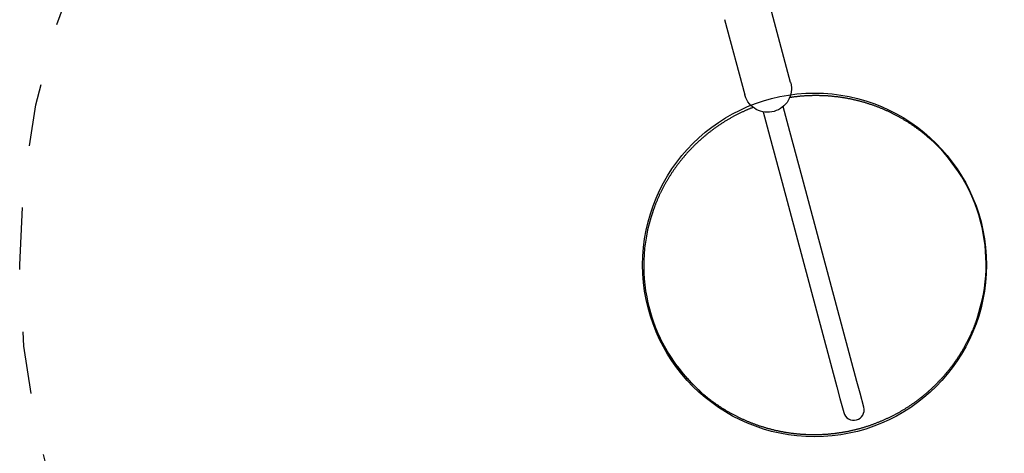
# Model space of a CAD drawing. Extents: x 1.2 to 13.2, y 6.2 to 15.1.
# Drawn here: x 7.7 to 9.2, y 8.8 to 9.5 of the extents above; entities that cross this region are included whole.
import ezdxf

# ---------------------------------------------------------------- set-up
doc = ezdxf.new("R2010")
doc.units = 0
doc.linetypes.add('DOT', pattern=[0.00635, 0, -0.00635])
doc.layers.add('LAYER01', color=7, linetype='Continuous')
doc.layers.add('LAYER10', color=7, linetype='Continuous')

msp = doc.modelspace()

# ---------------------------------------------------------------- linework, layer by layer
at = {"layer": 'LAYER01', "color": 7, "linetype": 'Continuous'}
for p, q in [((8.8986, 9.4218), (8.8662, 9.5427)), ((8.7926, 9.523), (8.825, 9.4021)), ((8.8544, 9.3749), (8.8652, 9.3347)), ((8.8975, 9.3434), (8.8867, 9.3836)), ((8.9172, 9.2698), (8.8975, 9.3434)), ((8.8652, 9.3347), (8.8849, 9.2612)), ((9.0051, 8.9418), (8.9172, 9.2698)), ((8.8849, 9.2612), (8.9728, 8.9332)), ((9.2034, 9.1997), (9.2032, 9.2003)), ((8.672, 9.058), (8.6721, 9.0574)), ((8.9728, 8.9332), (8.9778, 8.9147)), ((9.01, 8.9233), (9.0051, 8.9418)), ((8.9778, 8.9147), (8.9839, 8.8919)), ((9.0161, 8.9005), (9.01, 8.9233))]:
    msp.add_line(p, q, dxfattribs=at)
for points in [[(8.8986, 9.4218), (8.8987, 9.4214), (8.8995, 9.4178), (8.8998, 9.4142), (8.8999, 9.4106), (8.8995, 9.407), (8.8988, 9.4034), (8.8978, 9.3999), (8.8964, 9.3965), (8.8948, 9.3932), (8.8928, 9.3902), (8.8905, 9.3873), (8.8879, 9.3847), (8.8851, 9.3823), (8.8821, 9.3802), (8.8789, 9.3784), (8.8755, 9.3769), (8.8721, 9.3757), (8.8685, 9.3749), (8.8648, 9.3744), (8.8611, 9.3743), (8.8575, 9.3745), (8.8538, 9.3751), (8.8503, 9.376), (8.8468, 9.3772), (8.8435, 9.3788), (8.8404, 9.3807), (8.8375, 9.3828), (8.8348, 9.3853), (8.8323, 9.388), (8.8301, 9.3909), (8.8282, 9.394), (8.8267, 9.3973), (8.8254, 9.4007), (8.825, 9.4021)], [(9.1223, 9.3315), (9.122, 9.3318), (9.1217, 9.3321), (9.1214, 9.3324), (9.1211, 9.3327), (9.1207, 9.333), (9.1203, 9.3333), (9.1199, 9.3337), (9.1195, 9.334), (9.119, 9.3344), (9.1185, 9.3349), (9.118, 9.3353), (9.1174, 9.3358), (9.1168, 9.3364), (9.1161, 9.3369), (9.1154, 9.3375), (9.1147, 9.3381), (9.1139, 9.3387), (9.1131, 9.3394), (9.1123, 9.34), (9.1114, 9.3407), (9.1106, 9.3414), (9.1097, 9.3421), (9.1088, 9.3428), (9.1079, 9.3436), (9.1069, 9.3443), (9.106, 9.345), (9.1051, 9.3457), (9.1042, 9.3464), (9.1033, 9.347), (9.1023, 9.3477), (9.1014, 9.3484), (9.1005, 9.3491), (9.0995, 9.3498), (9.0986, 9.3504), (9.0976, 9.3511), (9.0967, 9.3518), (9.0957, 9.3524), (9.0948, 9.3531), (9.0938, 9.3537), (9.0929, 9.3544), (9.0919, 9.355), (9.0909, 9.3557), (9.09, 9.3563), (9.089, 9.3569), (9.088, 9.3576), (9.0871, 9.3582), (9.0861, 9.3588), (9.0851, 9.3594), (9.0841, 9.36), (9.0831, 9.3606), (9.0821, 9.3612), (9.0811, 9.3618), (9.0801, 9.3624), (9.0792, 9.363), (9.0782, 9.3636), (9.0772, 9.3642), (9.0761, 9.3648), (9.0751, 9.3653), (9.0741, 9.3659), (9.0731, 9.3665), (9.0721, 9.367), (9.0711, 9.3676), (9.0701, 9.3681), (9.069, 9.3687), (9.068, 9.3692), (9.067, 9.3698), (9.066, 9.3703), (9.0649, 9.3708), (9.0639, 9.3713), (9.0629, 9.3719), (9.0618, 9.3724), (9.0608, 9.3729), (9.0598, 9.3734), (9.0587, 9.3739), (9.0577, 9.3744), (9.0566, 9.3749), (9.0556, 9.3754), (9.0545, 9.3759), (9.0535, 9.3764), (9.0524, 9.3768), (9.0513, 9.3773), (9.0503, 9.3778), (9.0492, 9.3782), (9.0482, 9.3787), (9.0471, 9.3792), (9.046, 9.3796), (9.0449, 9.3801), (9.0439, 9.3805), (9.0428, 9.3809), (9.0417, 9.3814), (9.0406, 9.3818), (9.0396, 9.3822), (9.0385, 9.3826), (9.0374, 9.383), (9.0363, 9.3835), (9.0352, 9.3839), (9.0341, 9.3843), (9.033, 9.3847), (9.032, 9.385), (9.0309, 9.3854), (9.0298, 9.3858), (9.0287, 9.3862), (9.0276, 9.3866), (9.0265, 9.3869), (9.0254, 9.3873), (9.0243, 9.3877), (9.0232, 9.388), (9.022, 9.3884), (9.0209, 9.3887), (9.0198, 9.389), (9.0187, 9.3894), (9.0176, 9.3897), (9.0165, 9.39), (9.0154, 9.3904), (9.0143, 9.3907), (9.0131, 9.391), (9.012, 9.3913), (9.0109, 9.3916), (9.0098, 9.3919), (9.0087, 9.3922), (9.0075, 9.3925), (9.0064, 9.3928), (9.0053, 9.393), (9.0041, 9.3933), (9.003, 9.3936), (9.0019, 9.3939), (9.0007, 9.3941), (8.9996, 9.3944), (8.9985, 9.3946), (8.9973, 9.3949), (8.9962, 9.3951), (8.9951, 9.3953), (8.9939, 9.3956), (8.9928, 9.3958), (8.9917, 9.396), (8.9905, 9.3962), (8.9894, 9.3965), (8.9882, 9.3967), (8.9871, 9.3969), (8.9859, 9.3971), (8.9848, 9.3973), (8.9836, 9.3974), (8.9825, 9.3976), (8.9813, 9.3978), (8.9802, 9.398), (8.979, 9.3982), (8.9779, 9.3983), (8.9767, 9.3985), (8.9756, 9.3986), (8.9744, 9.3988), (8.9733, 9.3989), (8.9721, 9.3991), (8.971, 9.3992), (8.9698, 9.3993), (8.9687, 9.3995), (8.9675, 9.3996), (8.9663, 9.3997), (8.9652, 9.3998), (8.964, 9.3999), (8.9629, 9.4), (8.9617, 9.4001), (8.9605, 9.4002), (8.9594, 9.4003), (8.9582, 9.4004), (8.9571, 9.4004), (8.9559, 9.4005), (8.9547, 9.4006), (8.9536, 9.4006), (8.9524, 9.4007), (8.9513, 9.4008), (8.9501, 9.4008), (8.9489, 9.4008), (8.9478, 9.4009), (8.9466, 9.4009), (8.9454, 9.4009), (8.9443, 9.401), (8.9431, 9.401), (8.9419, 9.401), (8.9408, 9.401), (8.9396, 9.401), (8.9385, 9.401), (8.9373, 9.401), (8.9361, 9.401), (8.935, 9.401), (8.9338, 9.401), (8.9326, 9.4009), (8.9315, 9.4009), (8.9303, 9.4009), (8.9291, 9.4008), (8.928, 9.4008), (8.9268, 9.4007), (8.9256, 9.4007), (8.9245, 9.4006), (8.9233, 9.4006), (8.9222, 9.4005), (8.921, 9.4004), (8.9198, 9.4003), (8.9187, 9.4003), (8.9175, 9.4002), (8.9164, 9.4001), (8.9152, 9.4), (8.914, 9.3999), (8.9129, 9.3998), (8.9118, 9.3996), (8.9107, 9.3995), (8.9096, 9.3994), (8.9085, 9.3993), (8.9075, 9.3992), (8.9066, 9.3991), (8.9057, 9.399), (8.9048, 9.3989), (8.904, 9.3988), (8.9032, 9.3987), (8.9024, 9.3986), (8.9017, 9.3985), (8.9011, 9.3984), (8.9004, 9.3983), (8.8999, 9.3982), (8.8993, 9.3982), (8.8988, 9.3981), (8.8983, 9.398), (8.8978, 9.3979), (8.8974, 9.3978), (8.8969, 9.3978)], [(8.8386, 9.3821), (8.838, 9.3819), (8.8373, 9.3816), (8.8366, 9.3814), (8.836, 9.3811), (8.8353, 9.3808), (8.8346, 9.3806), (8.8338, 9.3803), (8.8331, 9.38), (8.8323, 9.3796), (8.8315, 9.3793), (8.8307, 9.379), (8.8298, 9.3786), (8.829, 9.3782), (8.8281, 9.3778), (8.8271, 9.3774), (8.8262, 9.377), (8.8252, 9.3766), (8.8242, 9.3761), (8.8232, 9.3756), (8.8222, 9.3752), (8.8212, 9.3747), (8.8201, 9.3742), (8.8191, 9.3737), (8.818, 9.3732), (8.817, 9.3727), (8.8159, 9.3722), (8.8149, 9.3717), (8.8138, 9.3711), (8.8128, 9.3706), (8.8118, 9.3701), (8.8107, 9.3695), (8.8097, 9.369), (8.8087, 9.3684), (8.8076, 9.3679), (8.8066, 9.3673), (8.8056, 9.3668), (8.8046, 9.3662), (8.8036, 9.3657), (8.8025, 9.3651), (8.8015, 9.3645), (8.8005, 9.3639), (8.7995, 9.3634), (8.7985, 9.3628), (8.7975, 9.3622), (8.7965, 9.3616), (8.7955, 9.361), (8.7945, 9.3604), (8.7935, 9.3598), (8.7925, 9.3592), (8.7915, 9.3585), (8.7906, 9.3579), (8.7896, 9.3573), (8.7886, 9.3567), (8.7876, 9.356), (8.7866, 9.3554), (8.7857, 9.3548), (8.7847, 9.3541), (8.7837, 9.3535), (8.7828, 9.3528), (8.7818, 9.3522), (8.7809, 9.3515), (8.7799, 9.3508), (8.779, 9.3502), (8.778, 9.3495), (8.7771, 9.3488), (8.7761, 9.3481), (8.7752, 9.3474), (8.7742, 9.3468), (8.7733, 9.3461), (8.7724, 9.3454), (8.7714, 9.3447), (8.7705, 9.344), (8.7696, 9.3433), (8.7687, 9.3425), (8.7678, 9.3418), (8.7668, 9.3411), (8.7659, 9.3404), (8.765, 9.3397), (8.7642, 9.339), (8.7633, 9.3382), (8.7624, 9.3375), (8.7615, 9.3368), (8.7607, 9.3361), (8.7598, 9.3354), (8.759, 9.3347), (8.7582, 9.334), (8.7574, 9.3333), (8.7565, 9.3326), (8.7557, 9.3318), (8.7549, 9.3311), (8.7542, 9.3304), (8.7534, 9.3297), (8.7526, 9.329), (8.7518, 9.3283), (8.7511, 9.3276), (8.7503, 9.3269)], [(8.7503, 9.3269), (8.7497, 9.3264), (8.7491, 9.3258), (8.7485, 9.3253), (8.7479, 9.3247), (8.7473, 9.3241), (8.7467, 9.3236), (8.7461, 9.323), (8.7455, 9.3224), (8.7448, 9.3217), (8.7442, 9.3211), (8.7435, 9.3204), (8.7428, 9.3197), (8.7421, 9.319), (8.7414, 9.3183), (8.7407, 9.3176), (8.74, 9.3168), (8.7392, 9.316), (8.7384, 9.3152), (8.7377, 9.3144), (8.7369, 9.3136), (8.7361, 9.3128), (8.7353, 9.3119), (8.7345, 9.3111), (8.7338, 9.3102), (8.733, 9.3094), (8.7322, 9.3085), (8.7314, 9.3076), (8.7307, 9.3068), (8.7299, 9.3059), (8.7291, 9.305), (8.7284, 9.3041), (8.7276, 9.3032), (8.7269, 9.3024), (8.7261, 9.3015), (8.7254, 9.3006), (8.7247, 9.2997), (8.7239, 9.2988), (8.7232, 9.2979), (8.7225, 9.297), (8.7217, 9.2961), (8.721, 9.2952), (8.7203, 9.2942), (8.7196, 9.2933), (8.7189, 9.2924), (8.7182, 9.2915), (8.7175, 9.2906), (8.7168, 9.2896), (8.7161, 9.2887), (8.7154, 9.2878), (8.7147, 9.2868), (8.7141, 9.2859), (8.7134, 9.2849), (8.7127, 9.284), (8.712, 9.2831), (8.7114, 9.2821), (8.7107, 9.2811), (8.7101, 9.2802), (8.7094, 9.2792), (8.7088, 9.2783), (8.7081, 9.2773), (8.7075, 9.2763), (8.7069, 9.2754), (8.7062, 9.2744), (8.7056, 9.2734), (8.705, 9.2724), (8.7044, 9.2715), (8.7037, 9.2705), (8.7031, 9.2695), (8.7025, 9.2685), (8.7019, 9.2675), (8.7013, 9.2665), (8.7007, 9.2655), (8.7002, 9.2645), (8.6996, 9.2635), (8.699, 9.2625), (8.6984, 9.2615), (8.6978, 9.2605), (8.6973, 9.2595), (8.6967, 9.2585), (8.6962, 9.2575), (8.6956, 9.2565), (8.6951, 9.2554), (8.6945, 9.2544), (8.694, 9.2534), (8.6934, 9.2524), (8.6929, 9.2513), (8.6924, 9.2503), (8.6919, 9.2493), (8.6913, 9.2482), (8.6908, 9.2472), (8.6903, 9.2462), (8.6898, 9.2451), (8.6893, 9.2441), (8.6888, 9.243), (8.6883, 9.242), (8.6878, 9.2409), (8.6873, 9.2399), (8.6869, 9.2388), (8.6864, 9.2378), (8.6859, 9.2367), (8.6855, 9.2357), (8.685, 9.2346), (8.6845, 9.2336), (8.6841, 9.2325), (8.6836, 9.2314), (8.6832, 9.2304), (8.6828, 9.2293), (8.6824, 9.2283), (8.6819, 9.2272), (8.6816, 9.2262), (8.6812, 9.2253), (8.6808, 9.2243), (8.6805, 9.2234), (8.6801, 9.2226), (8.6798, 9.2218), (8.6795, 9.221), (8.6793, 9.2203), (8.679, 9.2196), (8.6788, 9.2189), (8.6785, 9.2183), (8.6783, 9.2177), (8.6781, 9.2172), (8.678, 9.2167), (8.6778, 9.2162), (8.6777, 9.2157), (8.6775, 9.2153), (8.6774, 9.2148), (8.6772, 9.2144)], [(8.7534, 8.9258), (8.7541, 8.9252), (8.7548, 8.9246), (8.7554, 8.924), (8.7561, 8.9234), (8.7568, 8.9228), (8.7575, 8.9222), (8.7582, 8.9216), (8.759, 8.921), (8.7597, 8.9204), (8.7605, 8.9197), (8.7612, 8.9191), (8.762, 8.9184), (8.7628, 8.9178), (8.7637, 8.9171), (8.7645, 8.9165), (8.7653, 8.9158), (8.7662, 8.9151), (8.7671, 8.9144), (8.768, 8.9137), (8.7689, 8.913), (8.7698, 8.9123), (8.7707, 8.9116), (8.7716, 8.911), (8.7726, 8.9103), (8.7735, 8.9096), (8.7744, 8.9089), (8.7754, 8.9082), (8.7763, 8.9075), (8.7772, 8.9069), (8.7782, 8.9062), (8.7791, 8.9056), (8.7801, 8.9049), (8.7811, 8.9042), (8.782, 8.9036), (8.783, 8.9029), (8.7839, 8.9023), (8.7849, 8.9017), (8.7859, 8.901), (8.7868, 8.9004), (8.7878, 8.8998), (8.7888, 8.8992), (8.7898, 8.8985), (8.7908, 8.8979), (8.7917, 8.8973), (8.7927, 8.8967), (8.7937, 8.8961), (8.7947, 8.8955), (8.7957, 8.8949), (8.7967, 8.8943), (8.7977, 8.8938), (8.7987, 8.8932), (8.7997, 8.8926), (8.8007, 8.892), (8.8017, 8.8915), (8.8027, 8.8909), (8.8038, 8.8904), (8.8048, 8.8898), (8.8058, 8.8893), (8.8068, 8.8887), (8.8078, 8.8882), (8.8089, 8.8876), (8.8099, 8.8871), (8.8109, 8.8866), (8.812, 8.886), (8.813, 8.8855), (8.814, 8.885), (8.8151, 8.8845), (8.8161, 8.884), (8.8172, 8.8835), (8.8182, 8.883), (8.8193, 8.8825), (8.8203, 8.882), (8.8214, 8.8815), (8.8224, 8.8811), (8.8235, 8.8806), (8.8245, 8.8801), (8.8256, 8.8796), (8.8267, 8.8792), (8.8277, 8.8787), (8.8288, 8.8783), (8.8299, 8.8778), (8.8309, 8.8774), (8.832, 8.8769), (8.8331, 8.8765), (8.8342, 8.8761), (8.8352, 8.8757), (8.8363, 8.8752), (8.8374, 8.8748), (8.8385, 8.8744), (8.8396, 8.874), (8.8407, 8.8736), (8.8418, 8.8732), (8.8428, 8.8728), (8.8439, 8.8724), (8.845, 8.872), (8.8461, 8.8716), (8.8472, 8.8713), (8.8483, 8.8709), (8.8494, 8.8705), (8.8505, 8.8702), (8.8516, 8.8698), (8.8527, 8.8695), (8.8539, 8.8691), (8.855, 8.8688), (8.8561, 8.8684), (8.8572, 8.8681), (8.8583, 8.8678), (8.8594, 8.8675), (8.8605, 8.8671), (8.8617, 8.8668), (8.8628, 8.8665), (8.8639, 8.8662), (8.865, 8.8659), (8.8661, 8.8656), (8.8673, 8.8653), (8.8684, 8.865), (8.8695, 8.8647), (8.8706, 8.8645), (8.8718, 8.8642), (8.8729, 8.8639), (8.874, 8.8637), (8.8752, 8.8634), (8.8763, 8.8632), (8.8774, 8.8629), (8.8786, 8.8627), (8.8797, 8.8624), (8.8809, 8.8622), (8.882, 8.862), (8.8831, 8.8617), (8.8843, 8.8615), (8.8854, 8.8613), (8.8866, 8.8611), (8.8877, 8.8609), (8.8888, 8.8607), (8.89, 8.8605), (8.8911, 8.8603), (8.8923, 8.8601), (8.8934, 8.8599), (8.8946, 8.8598), (8.8957, 8.8596), (8.8969, 8.8594), (8.898, 8.8593), (8.8992, 8.8591), (8.9003, 8.8589), (8.9015, 8.8588), (8.9027, 8.8587), (8.9038, 8.8585), (8.905, 8.8584), (8.9061, 8.8583), (8.9073, 8.8581), (8.9084, 8.858), (8.9096, 8.8579), (8.9107, 8.8578), (8.9119, 8.8577), (8.9131, 8.8576), (8.9142, 8.8575), (8.9154, 8.8574), (8.9165, 8.8573), (8.9177, 8.8572), (8.9189, 8.8572), (8.92, 8.8571), (8.9212, 8.857), (8.9224, 8.857), (8.9235, 8.8569), (8.9247, 8.8569), (8.9258, 8.8568), (8.927, 8.8568), (8.9282, 8.8567), (8.9293, 8.8567), (8.9305, 8.8567), (8.9317, 8.8567), (8.9328, 8.8567), (8.934, 8.8566), (8.9352, 8.8566), (8.9363, 8.8566), (8.9375, 8.8566), (8.9386, 8.8566), (8.9398, 8.8567), (8.941, 8.8567), (8.9421, 8.8567), (8.9433, 8.8567), (8.9445, 8.8568), (8.9456, 8.8568), (8.9468, 8.8568), (8.948, 8.8569), (8.9491, 8.8569), (8.9503, 8.857), (8.9514, 8.8571), (8.9526, 8.8571), (8.9538, 8.8572), (8.9549, 8.8573), (8.9561, 8.8574), (8.9573, 8.8574), (8.9584, 8.8575), (8.9596, 8.8576), (8.9607, 8.8577), (8.9619, 8.8578), (8.9631, 8.8579), (8.9642, 8.8581), (8.9654, 8.8582), (8.9665, 8.8583), (8.9677, 8.8584), (8.9688, 8.8586), (8.97, 8.8587), (8.9712, 8.8589), (8.9723, 8.859), (8.9735, 8.8592), (8.9746, 8.8593), (8.9758, 8.8595), (8.9769, 8.8597), (8.9781, 8.8598), (8.9792, 8.86), (8.9804, 8.8602), (8.9815, 8.8604), (8.9827, 8.8606), (8.9838, 8.8608), (8.985, 8.861), (8.9861, 8.8612), (8.9873, 8.8614), (8.9884, 8.8616), (8.9896, 8.8618), (8.9907, 8.8621), (8.9918, 8.8623), (8.993, 8.8625), (8.9941, 8.8628), (8.9953, 8.863), (8.9964, 8.8633), (8.9975, 8.8635), (8.9987, 8.8638), (8.9998, 8.864), (9.0009, 8.8643), (9.0021, 8.8646), (9.0032, 8.8649), (9.0043, 8.8651), (9.0055, 8.8654), (9.0066, 8.8657), (9.0077, 8.866), (9.0088, 8.8663), (9.01, 8.8666), (9.0111, 8.8669), (9.0122, 8.8673), (9.0133, 8.8676), (9.0145, 8.8679), (9.0156, 8.8682), (9.0167, 8.8686), (9.0178, 8.8689), (9.0189, 8.8693), (9.02, 8.8696), (9.0211, 8.87), (9.0222, 8.8703), (9.0234, 8.8707), (9.0245, 8.8711), (9.0256, 8.8714), (9.0267, 8.8718), (9.0278, 8.8722), (9.0289, 8.8726), (9.03, 8.873), (9.0311, 8.8734), (9.0322, 8.8738), (9.0332, 8.8742), (9.0343, 8.8746), (9.0354, 8.875), (9.0365, 8.8754), (9.0376, 8.8758), (9.0387, 8.8763), (9.0398, 8.8767), (9.0408, 8.8771), (9.0419, 8.8776), (9.043, 8.878), (9.0441, 8.8785), (9.0451, 8.8789), (9.0462, 8.8794), (9.0473, 8.8798), (9.0483, 8.8803), (9.0494, 8.8808), (9.0505, 8.8812), (9.0515, 8.8817), (9.0526, 8.8822), (9.0537, 8.8827), (9.0547, 8.8832), (9.0558, 8.8837), (9.0568, 8.8842), (9.0579, 8.8847), (9.0589, 8.8852), (9.0599, 8.8857), (9.061, 8.8863), (9.062, 8.8868), (9.0631, 8.8873), (9.0641, 8.8878), (9.0651, 8.8884), (9.0662, 8.8889), (9.0672, 8.8895), (9.0682, 8.89), (9.0692, 8.8906), (9.0703, 8.8911), (9.0713, 8.8917), (9.0723, 8.8923), (9.0733, 8.8928), (9.0743, 8.8934), (9.0753, 8.894), (9.0763, 8.8946), (9.0773, 8.8952), (9.0783, 8.8958), (9.0793, 8.8964), (9.0803, 8.897), (9.0813, 8.8976), (9.0823, 8.8982), (9.0833, 8.8988), (9.0843, 8.8994), (9.0853, 8.9), (9.0863, 8.9007), (9.0872, 8.9013), (9.0882, 8.9019), (9.0892, 8.9026), (9.0902, 8.9032), (9.0911, 8.9039), (9.0921, 8.9045), (9.0931, 8.9052), (9.094, 8.9058), (9.095, 8.9065), (9.0959, 8.9072), (9.0969, 8.9078), (9.0978, 8.9085), (9.0988, 8.9092), (9.0997, 8.9099), (9.1006, 8.9105), (9.1016, 8.9112), (9.1025, 8.9119), (9.1034, 8.9126), (9.1044, 8.9133), (9.1053, 8.914), (9.1062, 8.9147), (9.1071, 8.9155), (9.1081, 8.9162), (9.109, 8.9169), (9.1099, 8.9176), (9.1108, 8.9184), (9.1117, 8.9191), (9.1126, 8.9198), (9.1135, 8.9206), (9.1144, 8.9213), (9.1153, 8.9221), (9.1162, 8.9228), (9.117, 8.9236), (9.1179, 8.9243), (9.1188, 8.9251), (9.1197, 8.9258), (9.1205, 8.9266), (9.1214, 8.9274), (9.1223, 8.9282), (9.1231, 8.929), (9.124, 8.9297), (9.1248, 8.9305), (9.1257, 8.9313), (9.1265, 8.9321), (9.1274, 8.9329), (9.1282, 8.9337), (9.1291, 8.9345), (9.1299, 8.9353), (9.1307, 8.9361), (9.1316, 8.937), (9.1324, 8.9378), (9.1332, 8.9386), (9.134, 8.9394), (9.1348, 8.9402), (9.1356, 8.9411), (9.1364, 8.9419), (9.1372, 8.9428), (9.138, 8.9436), (9.1388, 8.9444), (9.1396, 8.9453), (9.1404, 8.9461), (9.1412, 8.947), (9.142, 8.9479), (9.1428, 8.9487), (9.1435, 8.9496), (9.1443, 8.9505), (9.1451, 8.9513), (9.1458, 8.9522), (9.1466, 8.9531), (9.1473, 8.954), (9.1481, 8.9549), (9.1488, 8.9557), (9.1496, 8.9566), (9.1503, 8.9575), (9.1511, 8.9584), (9.1518, 8.9593), (9.1525, 8.9602), (9.1533, 8.9611), (9.154, 8.962), (9.1547, 8.963), (9.1554, 8.9639), (9.1561, 8.9648), (9.1568, 8.9657), (9.1575, 8.9666), (9.1582, 8.9676), (9.1589, 8.9685), (9.1596, 8.9694), (9.1603, 8.9704), (9.161, 8.9713), (9.1616, 8.9722), (9.1623, 8.9732), (9.163, 8.9741), (9.1636, 8.9751), (9.1643, 8.976), (9.165, 8.977), (9.1656, 8.9779), (9.1663, 8.9789), (9.1669, 8.9799), (9.1675, 8.9808), (9.1682, 8.9818), (9.1688, 8.9828), (9.1694, 8.9837), (9.1701, 8.9847), (9.1707, 8.9857), (9.1713, 8.9867), (9.1719, 8.9877), (9.1725, 8.9887), (9.1731, 8.9896), (9.1737, 8.9906), (9.1743, 8.9916), (9.1749, 8.9926), (9.1755, 8.9936), (9.1761, 8.9946), (9.1767, 8.9956), (9.1772, 8.9966), (9.1778, 8.9976), (9.1784, 8.9987), (9.1789, 8.9997), (9.1795, 9.0007), (9.18, 9.0017), (9.1806, 9.0027), (9.1811, 9.0037), (9.1817, 9.0048), (9.1822, 9.0058), (9.1827, 9.0068), (9.1832, 9.0079), (9.1838, 9.0089), (9.1843, 9.0099), (9.1848, 9.011), (9.1853, 9.012), (9.1858, 9.013), (9.1863, 9.0141), (9.1868, 9.0151), (9.1873, 9.0162), (9.1878, 9.0172), (9.1883, 9.0183), (9.1887, 9.0193), (9.1892, 9.0204), (9.1897, 9.0214), (9.1901, 9.0225), (9.1906, 9.0236), (9.191, 9.0246), (9.1915, 9.0256), (9.1919, 9.0267), (9.1923, 9.0277), (9.1927, 9.0287), (9.1931, 9.0297), (9.1935, 9.0306), (9.1939, 9.0316), (9.1943, 9.0325), (9.1946, 9.0335), (9.195, 9.0344), (9.1953, 9.0353), (9.1956, 9.0362), (9.196, 9.0371), (9.1963, 9.0379), (9.1966, 9.0388), (9.1969, 9.0397), (9.1972, 9.0405), (9.1975, 9.0413), (9.1977, 9.0422)]]:
    msp.add_lwpolyline(points, dxfattribs=at)
at = {"layer": 'LAYER01', "color": 9}
msp.add_circle((8.937, 9.1291), 0.276, dxfattribs=at)
at = {"layer": 'LAYER01', "color": 7, "linetype": 'Continuous'}
for centre, radius, start, end in [((8.9435, 9.1307), 0.2689, 341.0225, 48.2921), ((8.9317, 9.1276), 0.2689, 161.1746, 228.5773), ((8.9433, 9.1301), 0.2693, 340.9443, 14.9707), ((8.9322, 9.1272), 0.2692, 195.0266, 228.3854)]:
    msp.add_arc(centre, radius, start, end, dxfattribs=at)
msp.add_ellipse((9, 8.8962), major_axis=(0.0161, 0.0043), ratio=0.995511, start_param=3.141593, end_param=6.283185, dxfattribs=at)
at = {"layer": 'LAYER10', "color": 7, "linetype": 'DOT'}
msp.add_circle((8.937, 9.1291), 1.276, dxfattribs=at)

doc.saveas('drawing.dxf')
